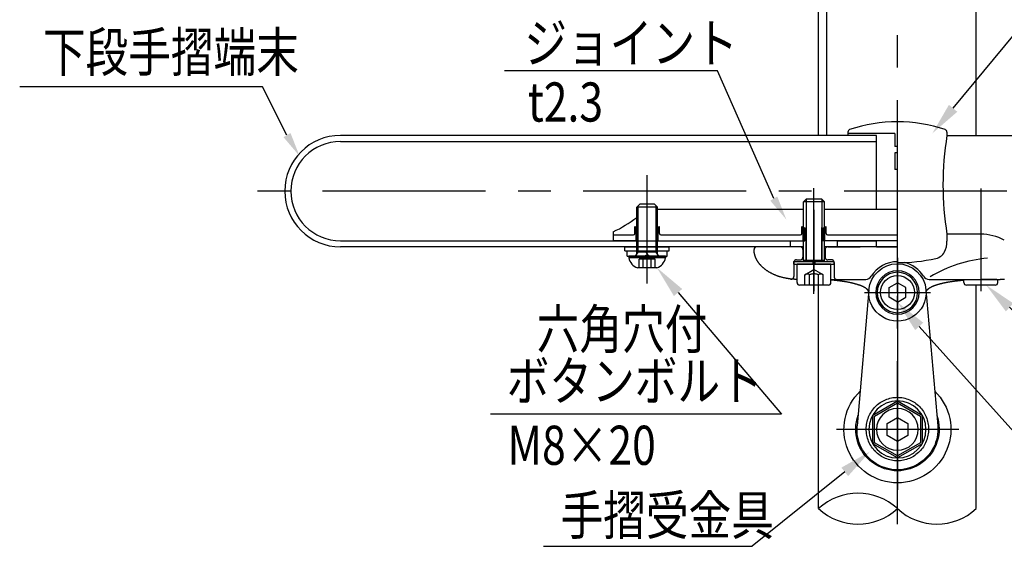
# Model space of a CAD drawing. Extents: x 103 to 7400, y -22 to 5340.
# Drawn here: x 103 to 1613, y 121 to 929 of the extents above; entities that cross this region are included whole.
import ezdxf

# ---------------------------------------------------------------- set-up
doc = ezdxf.new("R2010")
doc.units = 0
doc.header["$LTSCALE"] = 200
doc.linetypes.add('CENTER', pattern=[2, 1.25, -0.25, 0.25, -0.25])
doc.linetypes.add('HIDDEN', pattern=[0.375, 0.25, -0.125])
doc.layers.get('0').update_dxf_attribs({"linetype": 'CONTINUOUS'})
for name, color, linetype in [('CENTER', 3, 'CENTER'), ('HASEN', 7, 'HIDDEN'), ('KEN', 1, 'CONTINUOUS'), ('MOJI', 6, 'CONTINUOUS'), ('SAISEN', 9, 'CONTINUOUS'), ('SJC', 1, 'CONTINUOUS'), ('SJC2', 7, 'CONTINUOUS')]:
    doc.layers.add(name, color=color, linetype=linetype)
doc.styles.add('EXT08', font='ROMANS.shx', dxfattribs={"width": 0.8, "bigfont": 'EXTFONT.shx'})

# ---------------------------------------------------------------- blocks, each defined once
blk = doc.blocks.new('Nテスリ受壁-DS')
at = {"layer": 'CENTER'}
for p, q in [((0, 65.78), (0, -23.14)), ((12.66, 52.5), (-12.66, 52.5)), ((-23.56, 0), (23.38, 0))]:
    blk.add_line(p, q, dxfattribs=at)
at = {"layer": 'SJC'}
for p, q in [((-10.96, 53.45), (-15.44, 1.33)), ((10.96, 53.45), (15.44, 1.33))]:
    blk.add_line(p, q, dxfattribs=at)
for centre, radius, start, end in [((0, 52.5), 11, 4.9171, 175.0829), ((0, 0), 20.5, 134.2043, 45.7957), ((0, 0.12), 16, 160.5827, 19.4173), ((0, 0), 15.5, 175.0829, 4.9171)]:
    blk.add_arc(centre, radius, start, end, dxfattribs=at)
at = {"layer": 'SJC2'}
blk.add_line((8.83, -5.1), (9.48, -5.48), dxfattribs=at)
for points in [[(0, 48.78), (-3.22, 50.64), (-3.22, 54.36), (0, 56.22)], [(0, 48.78), (3.22, 50.64), (3.22, 54.36), (0, 56.22)]]:
    blk.add_lwpolyline(points, dxfattribs=at)
for points in [[(0, 10.95), (-9.48, 5.48), (-9.48, -5.48), (0, -10.95), (9.48, -5.48), (9.48, 5.48)], [(0, 10.2), (-8.83, 5.1), (-8.83, -5.1), (0, -10.2), (8.83, -5.1), (8.83, 5.1)], [(0, 4.58), (-3.96, 2.29), (-3.96, -2.29), (0, -4.58), (3.96, -2.29), (3.96, 2.29)]]:
    blk.add_lwpolyline(points, close=True, dxfattribs=at)
blk.add_polyline3d([(0, 12.3, 0), (-0.59, 12.29, 0), (-1.17, 12.25, 0), (-1.75, 12.17, 0), (-2.33, 12.07, 0), (-2.9, 11.94, 0), (-3.47, 11.78, 0), (-4.03, 11.59, 0), (-4.57, 11.38, 0), (-5.11, 11.14, 0), (-5.63, 10.87, 0), (-6.14, 10.57, 0), (-6.64, 10.25, 0), (-7.12, 9.91, 0), (-7.58, 9.54, 0), (-8.03, 9.15, 0), (-8.45, 8.74, 0), (-8.86, 8.3, 0), (-9.24, 7.85, 0), (-9.6, 7.38, 0), (-9.94, 6.89, 0), (-10.25, 6.39, 0), (-10.54, 5.86, 0), (-10.8, 5.33, 0), (-11.04, 4.78, 0), (-11.25, 4.23, 0), (-11.44, 3.66, 0), (-11.59, 3.08, 0), (-11.72, 2.5, 0), (-11.82, 1.91, 0), (-11.89, 1.32, 0), (-11.94, 0.72, 0), (-11.95, 0.12, 0), (-11.94, -0.48, 0), (-11.89, -1.07, 0), (-11.82, -1.67, 0), (-11.72, -2.25, 0), (-11.59, -2.84, 0), (-11.44, -3.41, 0), (-11.25, -3.98, 0), (-11.04, -4.54, 0), (-10.8, -5.09, 0), (-10.54, -5.62, 0), (-10.25, -6.14, 0), (-9.94, -6.65, 0), (-9.6, -7.14, 0), (-9.24, -7.61, 0), (-8.86, -8.06, 0), (-8.45, -8.49, 0), (-8.03, -8.9, 0), (-7.58, -9.3, 0), (-7.12, -9.66, 0), (-6.64, -10.01, 0), (-6.14, -10.33, 0), (-5.63, -10.62, 0), (-5.11, -10.89, 0), (-4.57, -11.13, 0), (-4.03, -11.35, 0), (-3.47, -11.54, 0), (-2.9, -11.7, 0), (-2.33, -11.83, 0), (-1.75, -11.93, 0), (-1.17, -12, 0), (-0.59, -12.05, 0), (0, -12.06, 0), (0.59, -12.05, 0), (1.17, -12, 0), (1.75, -11.93, 0), (2.33, -11.83, 0), (2.9, -11.7, 0), (3.47, -11.54, 0), (4.03, -11.35, 0), (4.57, -11.13, 0), (5.11, -10.89, 0), (5.63, -10.62, 0), (6.14, -10.33, 0), (6.64, -10.01, 0), (7.12, -9.66, 0), (7.58, -9.3, 0), (8.03, -8.9, 0), (8.45, -8.49, 0), (8.86, -8.06, 0), (9.24, -7.61, 0), (9.6, -7.14, 0), (9.94, -6.65, 0), (10.25, -6.14, 0), (10.54, -5.62, 0), (10.8, -5.09, 0), (11.04, -4.54, 0), (11.25, -3.98, 0), (11.44, -3.41, 0), (11.59, -2.84, 0), (11.72, -2.25, 0), (11.82, -1.67, 0), (11.89, -1.07, 0), (11.94, -0.48, 0), (11.95, 0.12, 0), (11.94, 0.72, 0), (11.89, 1.32, 0), (11.82, 1.91, 0), (11.72, 2.5, 0), (11.59, 3.08, 0), (11.44, 3.66, 0), (11.25, 4.23, 0), (11.04, 4.78, 0), (10.8, 5.33, 0), (10.54, 5.86, 0), (10.25, 6.39, 0), (9.94, 6.89, 0), (9.6, 7.38, 0), (9.24, 7.85, 0), (8.86, 8.3, 0), (8.45, 8.74, 0), (8.03, 9.15, 0), (7.58, 9.54, 0), (7.12, 9.91, 0), (6.64, 10.25, 0), (6.14, 10.57, 0), (5.63, 10.87, 0), (5.11, 11.14, 0), (4.57, 11.38, 0), (4.03, 11.59, 0), (3.47, 11.78, 0), (2.9, 11.94, 0), (2.33, 12.07, 0), (1.75, 12.17, 0), (1.17, 12.25, 0), (0.59, 12.29, 0), (0, 12.3, 0)], dxfattribs=at)
for centre, radius in [((0, 52.5), 8.33), ((0, 52.5), 7.75), ((0, 0), 10.95), ((0, 0), 8)]:
    blk.add_circle(centre, radius, dxfattribs=at)
for radius, start, end in [(6.5, 90, 270), (6.5, 270, 90), (11, 175.0829, 4.9171)]:
    blk.add_arc((0, 52.5), radius, start, end, dxfattribs=at)
blk = doc.blocks.new('*U94')
at = {"layer": 'MOJI'}
blk.add_lwpolyline([(1482.7, 458.7), (1728.2, 185.5)], dxfattribs=at)
blk.add_solid([(1476.5, 453.1), (1449.2, 495.9), (1488.9, 464.3)], dxfattribs=at)
blk = doc.blocks.new('*U95')
at = {"layer": 'MOJI'}
blk.add_lwpolyline([(1621.3, 488), (1718.8, 395.4)], dxfattribs=at)
blk.add_solid([(1615.6, 481.9), (1585.1, 522.4), (1627.1, 494)], dxfattribs=at)
blk = doc.blocks.new('*U96')
at = {"layer": 'MOJI'}
blk.add_lwpolyline([(1534.7, 793.3), (1629, 907.1)], dxfattribs=at)
blk.add_solid([(1541.1, 787.9), (1502.8, 754.7), (1528.3, 798.6)], dxfattribs=at)
blk = doc.blocks.new('*U97')
at = {"layer": 'MOJI'}
blk.add_lwpolyline([(1368.4, 235.6), (1226.5, 121.4)], dxfattribs=at)
blk.add_solid([(1363.2, 242.1), (1407.3, 266.9), (1373.6, 229.1)], dxfattribs=at)
blk = doc.blocks.new('*U115')
at = {"layer": 'MOJI'}
blk.add_lwpolyline([(1112.6, 510.7), (1271.4, 323.9)], dxfattribs=at)
blk.add_solid([(1106.3, 505.3), (1080.2, 548.8), (1119, 516.1)], dxfattribs=at)

msp = doc.modelspace()

# ---------------------------------------------------------------- linework, layer by layer
at = {"layer": 'CENTER'}
for p, q in [((1449.244, 155.634), (1449.244, 1579.82)), ((1449.244, 510.767), (1449.244, 780.262)), ((1065.247, 524.426), (1065.247, 690.479)), ((2017.317, 666.159), (459.234, 666.183)), ((1321.245, 508.616), (1321.245, 670.669)), ((1577.244, 670.127), (1577.244, 512.999)), ((1321.244, 637.763), (1321.244, 571.084)), ((1321.244, 617.926), (1321.244, 512.999))]:
    msp.add_line(p, q, dxfattribs=at)
at = {"layer": 'HASEN'}
for p, q in [((1048.444, 589.967), (1048.444, 610.992)), ((1051.244, 589.967), (1051.244, 609.781)), ((1079.244, 589.967), (1079.244, 609.781)), ((1082.044, 589.967), (1082.044, 610.992)), ((1304.443, 589.967), (1304.443, 610.992)), ((1307.243, 589.967), (1307.243, 609.781)), ((1335.243, 589.967), (1335.243, 609.781)), ((1338.043, 589.967), (1338.043, 610.992)), ((1304.244, 576.767), (1304.244, 564.767)), ((1338.244, 576.767), (1338.244, 564.767)), ((1342.244, 580.767), (1449.244, 580.767)), ((1065.247, 568.311), (1052.916, 561.97)), ((1077.451, 561.97), (1052.916, 561.97)), ((1052.916, 548.773), (1052.916, 561.97)), ((1065.247, 568.311), (1059.144, 561.97)), ((1059.144, 548.773), (1059.144, 561.97)), ((1077.451, 561.97), (1065.247, 568.311)), ((1071.349, 561.97), (1065.247, 568.311)), ((1071.349, 548.773), (1071.349, 561.97)), ((1077.451, 548.773), (1077.451, 561.97)), ((1294.244, 560.767), (1300.244, 560.767)), ((1348.244, 560.767), (1342.244, 560.767)), ((1290.244, 556.767), (1290.244, 535.29)), ((1307.389, 538.012), (1321.245, 546.012)), ((1335.102, 538.012), (1321.245, 546.012)), ((1352.244, 556.767), (1352.244, 535.29)), ((1307.389, 522.012), (1307.389, 538.012)), ((1314.317, 522.012), (1314.317, 538.012)), ((1328.173, 522.012), (1328.173, 538.012)), ((1335.102, 522.012), (1335.102, 538.012))]:
    msp.add_line(p, q, dxfattribs=at)
for centre, radius, start, end in [((1065.244, 645.967), 38.8, 245.648202, 248.849145), ((1065.244, 645.967), 38.8, 291.150855, 294.355948), ((1321.243, 645.967), 38.8, 245.648202, 248.849145), ((1321.243, 645.967), 38.8, 291.150855, 294.355948), ((1300.244, 576.767), 4, 0, 90), ((1342.244, 576.767), 4, 90, 180), ((1294.244, 556.767), 4, 90, 180), ((1300.244, 564.767), 4, 270, 0), ((1342.244, 564.767), 4, 180, 270), ((1348.244, 556.767), 4, 0, 90), ((1286.244, 535.29), 4, 251.348708, 0), ((1310.853, 532.54), 6.477, 57.666118, 122.333882), ((1321.245, 518.964), 20.27, 70.013177, 109.986823), ((1331.638, 532.54), 6.477, 57.666118, 122.333882), ((1356.244, 534.767), 4, 180, 270)]:
    msp.add_arc(centre, radius, start, end, dxfattribs=at)
at = {"layer": 'KEN'}
for p, q in [((1305.245, 580.767), (1233.244, 580.767)), ((1497.899, 530.767), (1601.844, 530.767))]:
    msp.add_line(p, q, dxfattribs=at)
at = {"layer": 'MOJI'}
for p, q in [((1173.318, 850.711), (846.577, 850.711)), ((1271.445, 323.943), (824.704, 323.943)), ((906.314, 121.448), (1226.514, 121.448))]:
    msp.add_line(p, q, dxfattribs=at)
at = {"layer": 'MOJI', "linetype": 'CONTINUOUS'}
msp.add_line((474.916, 826.395), (102.502, 826.395), dxfattribs=at)
at = {"layer": 'MOJI'}
for points in [[(1259.526, 654.758), (1173.318, 850.711)], [(512.636, 752.16), (474.916, 826.395)]]:
    msp.add_lwpolyline(points, dxfattribs=at)
for points in [[(507.276, 748.946), (531.92, 719.998), (517.997, 755.374)], [(1254.166, 651.544), (1278.81, 622.596), (1264.887, 657.972)]]:
    msp.add_solid(points, dxfattribs=at)
at = {"layer": 'SAISEN'}
for p, q in [((1081.247, 641.573), (1049.247, 641.573)), ((1051.487, 572.773), (1051.487, 643.813)), ((1079.007, 572.773), (1079.007, 643.813)), ((1093.247, 563.813), (1037.247, 563.813)), ((1081.247, 572.773), (1049.247, 572.773)), ((1049.247, 569.326), (1051.487, 572.773)), ((1081.247, 569.326), (1079.007, 572.773))]:
    msp.add_line(p, q, dxfattribs=at)
at = {"layer": 'SJC'}
for p, q in [((1328.244, 751.569), (1328.244, 1196.967)), ((1570.24, 751.565), (1570.24, 1184.967)), ((1570.245, 751.566), (1570.245, 830.554)), ((1373.244, 756.682), (1373.244, 751.569)), ((1525.244, 756.682), (1525.244, 751.569)), ((1417.24, 751.568), (594.635, 751.577)), ((1525.244, 751.566), (1955.059, 751.56)), ((1309.245, 654.012), (1305.245, 650.012)), ((1337.245, 650.012), (1305.245, 650.012)), ((1305.245, 558.012), (1305.245, 650.012)), ((1333.245, 654.012), (1309.245, 654.012)), ((1337.245, 650.012), (1333.245, 654.012)), ((1337.245, 558.012), (1337.245, 650.012)), ((1305.245, 637.967), (1081.247, 637.967)), ((1449.243, 637.967), (1337.245, 637.967)), ((1046.444, 601.167), (1046.444, 612.026)), ((1084.044, 601.167), (1084.044, 612.026)), ((1302.443, 601.167), (1302.443, 612.026)), ((1340.043, 601.167), (1340.043, 612.026)), ((1013.244, 603.686), (1013.244, 589.967)), ((1013.244, 599.167), (1044.444, 599.167)), ((1051.244, 589.967), (1013.244, 589.967)), ((1079.244, 589.967), (1307.243, 589.967)), ((1086.044, 599.167), (1300.443, 599.167)), ((1449.243, 589.967), (1337.244, 589.967)), ((1342.043, 599.167), (1449.243, 599.167)), ((1525.244, 600.159), (1525.244, 589.482)), ((1577.244, 600.157), (1525.244, 600.157)), ((1229.245, 580.771), (594.635, 580.777)), ((1247.18, 580.767), (1229.501, 580.767)), ((1449.243, 580.767), (1337.245, 580.765)), ((1449.244, 580.767), (1337.245, 580.767)), ((1337.245, 560.012), (1305.245, 560.012)), ((1290.445, 558.012), (1352.045, 558.012)), ((1290.445, 554.012), (1290.445, 558.012)), ((1290.445, 554.012), (1352.045, 554.012)), ((1347.245, 554.012), (1295.245, 554.012)), ((1295.245, 526.012), (1295.245, 554.012)), ((1320.145, 558.012), (1319.132, 554.012)), ((1322.418, 554.012), (1323.431, 558.012)), ((1347.245, 526.012), (1347.245, 554.012)), ((1352.045, 554.012), (1352.045, 558.012)), ((1347.245, 530.767), (1400.589, 530.767)), ((1551.244, 526.012), (1551.244, 530.767)), ((1601.842, 530.767), (1577.243, 530.767)), ((1603.244, 526.012), (1603.244, 530.767)), ((1343.245, 522.012), (1299.245, 522.012)), ((1328.245, 179.224), (1328.245, 522.012)), ((1599.244, 522.012), (1555.244, 522.012)), ((1570.243, 179.224), (1570.243, 522.012))]:
    msp.add_line(p, q, dxfattribs=at)
at = {"layer": 'SJC', "color": 1, "linetype": 'CONTINUOUS'}
for p, q in [((1445.24, 754.567), (1373.24, 754.566)), ((1445.24, 754.567), (1445.241, 734.567)), ((1449.241, 734.567), (1445.241, 734.567)), ((1449.241, 724.709), (1445.241, 724.709)), ((1445.241, 724.709), (1445.241, 699.567)), ((1449.241, 699.567), (1445.241, 699.567))]:
    msp.add_line(p, q, dxfattribs=at)
at = {"layer": 'SJC'}
for points in [[(1295.25, 530.777, 0), (1294.43, 530.792, 0), (1293.61, 530.814, 0), (1292.8, 530.842, 0), (1291.98, 530.877, 0), (1291.17, 530.919, 0), (1290.36, 530.968, 0), (1289.55, 531.023, 0), (1288.73, 531.085, 0), (1287.92, 531.154, 0), (1287.12, 531.229, 0), (1286.31, 531.311, 0), (1285.5, 531.4, 0), (1284.7, 531.496, 0), (1283.9, 531.598, 0), (1283.1, 531.706, 0), (1282.3, 531.822, 0), (1281.5, 531.943, 0), (1280.71, 532.072, 0), (1279.91, 532.207, 0), (1279.13, 532.348, 0), (1278.34, 532.496, 0), (1277.55, 532.651, 0), (1276.77, 532.812, 0), (1275.99, 532.98, 0), (1275.22, 533.153, 0), (1274.45, 533.334, 0), (1273.68, 533.52, 0), (1272.91, 533.713, 0), (1272.15, 533.913, 0), (1271.39, 534.118, 0), (1270.64, 534.33, 0), (1269.89, 534.548, 0), (1269.14, 534.772, 0), (1268.4, 535.003, 0), (1267.66, 535.239, 0), (1266.92, 535.482, 0), (1266.19, 535.731, 0), (1265.47, 535.985, 0), (1264.74, 536.246, 0), (1264.03, 536.513, 0), (1263.32, 536.785, 0), (1262.61, 537.063, 0), (1261.91, 537.348, 0), (1261.21, 537.638, 0), (1260.52, 537.933, 0), (1259.83, 538.235, 0), (1259.15, 538.542, 0), (1258.48, 538.855, 0), (1257.81, 539.173, 0), (1257.14, 539.496, 0), (1256.48, 539.826, 0), (1255.83, 540.16, 0), (1255.18, 540.5, 0), (1254.54, 540.846, 0), (1253.91, 541.196, 0), (1253.28, 541.552, 0), (1252.66, 541.913, 0), (1252.05, 542.279, 0), (1251.44, 542.65, 0), (1250.83, 543.026, 0), (1250.24, 543.407, 0), (1249.65, 543.793, 0), (1249.07, 544.184, 0), (1248.49, 544.58, 0), (1247.93, 544.98, 0), (1247.37, 545.385, 0), (1246.81, 545.795, 0), (1246.27, 546.209, 0), (1245.73, 546.627, 0), (1245.2, 547.05, 0), (1244.67, 547.478, 0), (1244.16, 547.909, 0), (1243.65, 548.345, 0), (1243.15, 548.785, 0), (1242.66, 549.229, 0), (1242.17, 549.678, 0), (1241.7, 550.13, 0), (1241.23, 550.586, 0), (1240.77, 551.046, 0), (1240.31, 551.509, 0), (1239.87, 551.977, 0), (1239.44, 552.448, 0), (1239.01, 552.922, 0), (1238.59, 553.401, 0), (1238.18, 553.882, 0), (1237.78, 554.367, 0), (1237.38, 554.855, 0), (1237, 555.346, 0), (1236.62, 555.841, 0), (1236.26, 556.339, 0), (1235.9, 556.839, 0), (1235.55, 557.343, 0), (1235.21, 557.849, 0), (1234.88, 558.358, 0), (1234.56, 558.87, 0), (1234.24, 559.384, 0), (1233.94, 559.901, 0), (1233.65, 560.421, 0), (1233.36, 560.943, 0), (1233.08, 561.467, 0), (1232.82, 561.993, 0), (1232.56, 562.522, 0), (1232.31, 563.053, 0), (1232.07, 563.585, 0), (1231.84, 564.12, 0), (1231.62, 564.656, 0), (1231.41, 565.195, 0), (1231.21, 565.735, 0), (1231.02, 566.276, 0), (1230.84, 566.819, 0), (1230.67, 567.364, 0), (1230.51, 567.91, 0), (1230.36, 568.457, 0), (1230.21, 569.005, 0), (1230.08, 569.555, 0), (1229.96, 570.106, 0), (1229.84, 570.657, 0), (1229.74, 571.21, 0), (1229.65, 571.763, 0), (1229.56, 572.317, 0), (1229.49, 572.872, 0), (1229.42, 573.427, 0), (1229.37, 573.983, 0), (1229.33, 574.539, 0), (1229.29, 575.096, 0), (1229.27, 575.653, 0), (1229.25, 576.21, 0), (1229.25, 576.767, 0)], [(1405.24, 510.767, 0), (1405.24, 510.964, 0), (1405.23, 511.16, 0), (1405.21, 511.356, 0), (1405.18, 511.552, 0), (1405.14, 511.748, 0), (1405.1, 511.944, 0), (1405.05, 512.14, 0), (1404.99, 512.336, 0), (1404.92, 512.531, 0), (1404.84, 512.727, 0), (1404.76, 512.922, 0), (1404.66, 513.117, 0), (1404.56, 513.312, 0), (1404.45, 513.506, 0), (1404.34, 513.701, 0), (1404.21, 513.895, 0), (1404.08, 514.088, 0), (1403.94, 514.282, 0), (1403.79, 514.475, 0), (1403.63, 514.667, 0), (1403.47, 514.86, 0), (1403.29, 515.052, 0), (1403.11, 515.243, 0), (1402.93, 515.434, 0), (1402.73, 515.625, 0), (1402.53, 515.815, 0), (1402.31, 516.005, 0), (1402.09, 516.194, 0), (1401.87, 516.382, 0), (1401.63, 516.571, 0), (1401.39, 516.758, 0), (1401.14, 516.945, 0), (1400.88, 517.131, 0), (1400.61, 517.317, 0), (1400.34, 517.502, 0), (1400.06, 517.687, 0), (1399.77, 517.871, 0), (1399.47, 518.054, 0), (1399.17, 518.236, 0), (1398.86, 518.418, 0), (1398.54, 518.599, 0), (1398.21, 518.779, 0), (1397.88, 518.958, 0), (1397.53, 519.137, 0), (1397.19, 519.315, 0), (1396.83, 519.492, 0), (1396.47, 519.668, 0), (1396.1, 519.843, 0), (1395.72, 520.018, 0), (1395.33, 520.191, 0), (1394.94, 520.364, 0), (1394.54, 520.536, 0), (1394.14, 520.707, 0), (1393.72, 520.876, 0), (1393.3, 521.045, 0), (1392.88, 521.213, 0), (1392.44, 521.38, 0), (1392, 521.546, 0), (1391.55, 521.711, 0), (1391.1, 521.874, 0), (1390.64, 522.037, 0), (1390.17, 522.199, 0), (1389.7, 522.359, 0), (1389.22, 522.519, 0), (1388.73, 522.677, 0), (1388.23, 522.834, 0), (1387.73, 522.99, 0), (1387.23, 523.145, 0), (1386.71, 523.298, 0), (1386.19, 523.451, 0), (1385.67, 523.602, 0), (1385.14, 523.752, 0), (1384.6, 523.9, 0), (1384.05, 524.048, 0), (1383.5, 524.194, 0), (1382.95, 524.339, 0), (1382.38, 524.482, 0), (1381.82, 524.624, 0), (1381.24, 524.765, 0), (1380.66, 524.905, 0), (1380.08, 525.043, 0), (1379.48, 525.179, 0), (1378.89, 525.315, 0), (1378.29, 525.449, 0), (1377.68, 525.581, 0), (1377.06, 525.713, 0), (1376.45, 525.842, 0), (1375.82, 525.97, 0), (1375.19, 526.097, 0), (1374.56, 526.223, 0), (1373.92, 526.346, 0), (1373.27, 526.469, 0), (1372.62, 526.59, 0), (1371.97, 526.709, 0), (1371.31, 526.827, 0), (1370.65, 526.943, 0), (1369.98, 527.057, 0), (1369.3, 527.17, 0), (1368.62, 527.282, 0), (1367.94, 527.392, 0), (1367.25, 527.5, 0), (1366.56, 527.607, 0), (1365.87, 527.712, 0), (1365.17, 527.815, 0), (1364.46, 527.917, 0), (1363.75, 528.017, 0), (1363.04, 528.116, 0), (1362.32, 528.213, 0), (1361.6, 528.308, 0), (1360.88, 528.401, 0), (1360.15, 528.493, 0), (1359.42, 528.583, 0), (1358.68, 528.671, 0), (1357.94, 528.758, 0), (1357.2, 528.843, 0), (1356.45, 528.926, 0), (1355.7, 529.007, 0), (1354.95, 529.087, 0), (1354.19, 529.165, 0), (1353.43, 529.241, 0), (1352.67, 529.315, 0), (1351.9, 529.388, 0), (1351.13, 529.458, 0), (1350.36, 529.527, 0), (1349.59, 529.594, 0), (1348.81, 529.66, 0), (1348.03, 529.723, 0), (1347.25, 529.785, 0)], [(1493.24, 510.767, 0), (1493.25, 510.964, 0), (1493.26, 511.16, 0), (1493.28, 511.356, 0), (1493.31, 511.552, 0), (1493.35, 511.748, 0), (1493.39, 511.944, 0), (1493.44, 512.14, 0), (1493.5, 512.336, 0), (1493.57, 512.531, 0), (1493.65, 512.727, 0), (1493.73, 512.922, 0), (1493.83, 513.117, 0), (1493.93, 513.312, 0), (1494.04, 513.506, 0), (1494.15, 513.701, 0), (1494.28, 513.895, 0), (1494.41, 514.088, 0), (1494.55, 514.282, 0), (1494.7, 514.475, 0), (1494.86, 514.667, 0), (1495.02, 514.86, 0), (1495.19, 515.052, 0), (1495.37, 515.243, 0), (1495.56, 515.434, 0), (1495.76, 515.625, 0), (1495.96, 515.815, 0), (1496.18, 516.005, 0), (1496.4, 516.194, 0), (1496.62, 516.383, 0), (1496.86, 516.571, 0), (1497.1, 516.758, 0), (1497.35, 516.945, 0), (1497.61, 517.131, 0), (1497.88, 517.317, 0), (1498.15, 517.502, 0), (1498.43, 517.687, 0), (1498.72, 517.871, 0), (1499.02, 518.054, 0), (1499.32, 518.236, 0), (1499.63, 518.418, 0), (1499.95, 518.599, 0), (1500.28, 518.779, 0), (1500.61, 518.959, 0), (1500.95, 519.137, 0), (1501.3, 519.315, 0), (1501.66, 519.492, 0), (1502.02, 519.668, 0), (1502.39, 519.844, 0), (1502.77, 520.018, 0), (1503.15, 520.192, 0), (1503.55, 520.364, 0), (1503.95, 520.536, 0), (1504.35, 520.707, 0), (1504.76, 520.877, 0), (1505.18, 521.045, 0), (1505.61, 521.213, 0), (1506.05, 521.38, 0), (1506.49, 521.546, 0), (1506.93, 521.711, 0), (1507.39, 521.875, 0), (1507.85, 522.037, 0), (1508.32, 522.199, 0), (1508.79, 522.359, 0), (1509.27, 522.519, 0), (1509.76, 522.677, 0), (1510.26, 522.834, 0), (1510.76, 522.99, 0), (1511.26, 523.145, 0), (1511.78, 523.298, 0), (1512.3, 523.451, 0), (1512.82, 523.602, 0), (1513.35, 523.752, 0), (1513.89, 523.9, 0), (1514.44, 524.048, 0), (1514.99, 524.194, 0), (1515.54, 524.339, 0), (1516.11, 524.482, 0), (1516.67, 524.624, 0), (1517.25, 524.765, 0), (1517.83, 524.905, 0), (1518.41, 525.043, 0), (1519, 525.18, 0), (1519.6, 525.315, 0), (1520.2, 525.449, 0), (1520.81, 525.582, 0), (1521.42, 525.713, 0), (1522.04, 525.842, 0), (1522.67, 525.971, 0), (1523.3, 526.097, 0), (1523.93, 526.223, 0), (1524.57, 526.347, 0), (1525.21, 526.469, 0), (1525.86, 526.59, 0), (1526.52, 526.709, 0), (1527.18, 526.827, 0), (1527.84, 526.943, 0), (1528.51, 527.058, 0), (1529.19, 527.171, 0), (1529.86, 527.282, 0), (1530.55, 527.392, 0), (1531.23, 527.5, 0), (1531.93, 527.607, 0), (1532.62, 527.712, 0), (1533.32, 527.816, 0), (1534.03, 527.917, 0), (1534.74, 528.018, 0), (1535.45, 528.116, 0), (1536.17, 528.213, 0), (1536.89, 528.308, 0), (1537.61, 528.401, 0), (1538.34, 528.493, 0), (1539.07, 528.583, 0), (1539.81, 528.672, 0), (1540.55, 528.758, 0), (1541.29, 528.843, 0), (1542.04, 528.926, 0), (1542.79, 529.008, 0), (1543.54, 529.087, 0), (1544.3, 529.165, 0), (1545.06, 529.241, 0), (1545.82, 529.315, 0), (1546.59, 529.388, 0), (1547.36, 529.459, 0), (1548.13, 529.528, 0), (1548.9, 529.595, 0), (1549.68, 529.66, 0), (1550.46, 529.723, 0), (1551.24, 529.785, 0)], [(1601.84, 530.767, 0), (1602.67, 530.77, 0), (1603.5, 530.78, 0), (1604.32, 530.796, 0), (1605.15, 530.818, 0), (1605.98, 530.846, 0), (1606.8, 530.881, 0), (1607.63, 530.922, 0), (1608.45, 530.97, 0), (1609.27, 531.023, 0), (1610.09, 531.083, 0), (1610.91, 531.149, 0), (1611.73, 531.222, 0), (1612.55, 531.301, 0), (1613.37, 531.386, 0)]]:
    msp.add_polyline3d(points, dxfattribs=at)
for centre, radius, start, end in [((1449.244, 544.569), 228, 71.250657, 108.749338), ((1377.244, 756.682), 4, 108.749338, 180), ((1521.244, 756.682), 4, 359.999995, 71.250657), ((594.635, 666.178), 85.4, 90, 270), ((906.473, 675.864), 472.87, 9.212228, 9.212513), ((1992.014, 675.864), 472.87, 170.787485, 189.212515), ((902.917, 825.363), 247.614, 296.459295, 306.22478), ((1065.244, 645.967), 38.8, 241.017918, 245.648202), ((1065.244, 645.967), 38.8, 294.355948, 298.982082), ((1321.243, 645.967), 38.8, 241.017918, 245.648202), ((1321.243, 645.967), 38.8, 294.355948, 298.982082), ((1044.444, 601.167), 2, 270, 0), ((1086.044, 601.167), 2, 180, 270), ((1300.443, 601.167), 2, 270, 0), ((1342.043, 601.167), 2, 180, 270), ((1485.244, 589.482), 40, 335.422679, 359.999995), ((1577.244, 526.327), 73.831, 60.816981, 90), ((1233.244, 576.767), 4, 90, 180), ((1233.246, 576.767), 4, 90, 180), ((1503.928, 582.346), 20, 282.141258, 339.09826), ((1449.244, 836.531), 280, 270.000003, 282.14106), ((1449.244, 510.767), 47.16, 90, 148.342356), ((1449.244, 510.767), 47.16, 31.657644, 77.244343), ((1400.589, 540.767), 10, 270, 328.342356), ((1497.899, 540.767), 10, 211.657644, 270), ((1299.245, 526.012), 4, 180, 270), ((1343.245, 526.012), 4, 270, 0), ((1555.244, 526.012), 4, 180, 270), ((1599.244, 526.012), 4, 270, 0), ((1449.244, 510.769), 44, 0, 0.042656)]:
    msp.add_arc(centre, radius, start, end, dxfattribs=at)
at = {"layer": 'SJC2'}
for p, q in [((1341.041, 751.566), (1341.041, 1196.967)), ((594.635, 742.354), (1417.241, 742.367)), ((1417.242, 637.967), (1417.24, 751.567)), ((1309.245, 654.012), (1309.245, 560.012)), ((1333.245, 654.012), (1333.245, 560.012)), ((1054.047, 646.373), (1049.247, 641.573)), ((1049.247, 569.326), (1049.247, 641.573)), ((1076.447, 646.373), (1054.047, 646.373)), ((1076.447, 646.373), (1081.247, 641.573)), ((1081.247, 569.326), (1081.247, 641.573)), ((1309.245, 561.019), (1309.245, 610.366)), ((1333.245, 560.012), (1333.245, 610.366)), ((594.635, 589.955), (1285.243, 589.964)), ((1285.243, 580.764), (1285.243, 589.964)), ((1285.246, 580.767), (1285.246, 589.967)), ((1449.243, 589.967), (1333.244, 589.967)), ((1357.243, 589.966), (1417.243, 589.967)), ((1357.243, 580.766), (1357.243, 589.966)), ((1357.245, 580.767), (1357.245, 589.967)), ((1417.243, 580.767), (1417.243, 589.967)), ((1417.244, 580.767), (1417.244, 589.967)), ((1031.247, 580.773), (1099.247, 580.773)), ((1031.247, 574.373), (1031.247, 580.773)), ((1031.247, 574.373), (1099.247, 574.373)), ((1034.447, 574.373), (1096.047, 574.373)), ((1034.447, 566.373), (1034.447, 574.373)), ((1067.719, 566.373), (1062.58, 574.373)), ((1096.047, 566.373), (1096.047, 574.373)), ((1099.247, 574.373), (1099.247, 580.773)), ((1034.447, 566.373), (1096.047, 566.373)), ((1035.224, 566.373), (1095.269, 566.373)), ((1093.247, 566.373), (1037.247, 566.373)), ((1037.247, 566.373), (1037.247, 563.813)), ((1047.327, 566.373), (1049.247, 569.326)), ((1083.167, 566.373), (1081.247, 569.326)), ((1093.247, 566.373), (1093.247, 563.813)), ((1309.245, 560.012), (1307.912, 558.012)), ((1333.245, 560.012), (1334.579, 558.012)), ((1080.244, 548.773), (1050.249, 548.773))]:
    msp.add_line(p, q, dxfattribs=at)
for centre, radius, start, end in [((594.635, 666.181), 76.174, 90, 270), ((1055.7, 566.626), 18.667, 188.667488, 253.021454), ((1074.793, 566.626), 18.667, 286.978546, 351.332512), ((1603.419, 365.074), 198.822, 94.616965, 121.470654), ((1388.745, 113.44), 89.374, 47.396411, 132.603589), ((1388.745, 245.008), 89.374, 227.396411, 312.603589), ((1509.743, 245.008), 89.374, 227.396411, 312.603589)]:
    msp.add_arc(centre, radius, start, end, dxfattribs=at)

# ---------------------------------------------------------------- block references
for name in ['*U96', '*U115', '*U95', '*U94', '*U97']:
    msp.add_blockref(name, (0, 0))
at = {"layer": 'SJC', "xscale": -3.999999999600186, "yscale": 3.999999999601277, "zscale": 3.999999999959999}
msp.add_blockref('Nテスリ受壁-DS', (1449.244, 300.756), dxfattribs=at)

# ---------------------------------------------------------------- texts
at = {"layer": 'MOJI', "style": 'EXT08', "width": 0.8}
for s, p in [('ジョイント', (876.83, 863.314)), ('下段手摺端末', (138.01, 849.446)), ('t2.3', (881.965, 772.906)), ('六角穴付', (895.791, 424.488)), ('ボタンボルト', (849.716, 345.007)), ('M8×20', (850.849, 246.429)), ('手摺受金具', (932.283, 139.082))]:
    msp.add_text(s, height=60, dxfattribs=at).set_placement(p)

doc.saveas('drawing.dxf')
